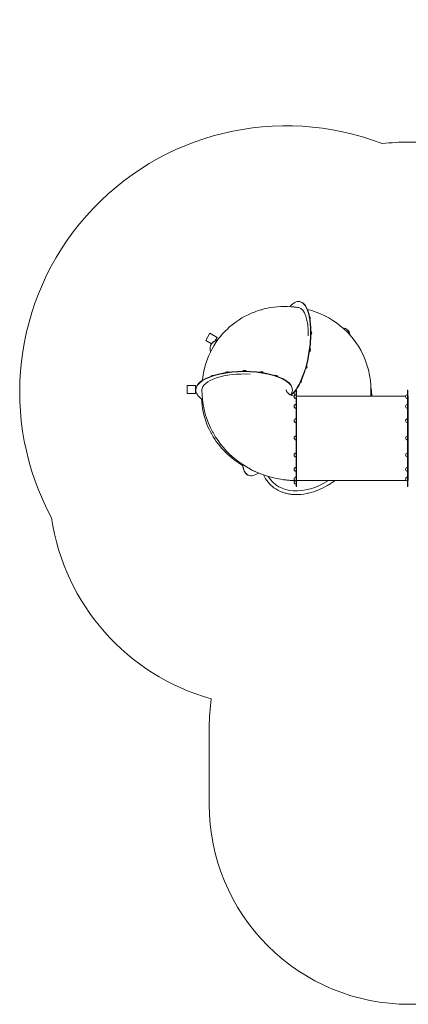
# Paper-space layout 'Layout1' of a CAD drawing. Units: millimetres. Extents: x -14138 to 351, y -4620 to 4396.
# Drawn here: x -13949 to -10450, y -4620 to 4258 of the extents above; entities that cross this region are included whole.
import ezdxf

# ---------------------------------------------------------------- set-up
doc = ezdxf.new("R2010")
doc.units = ezdxf.units.MM
doc.header["$MEASUREMENT"] = 0
for name, color, linetype, lineweight in [('Level 15', 7, 'Continuous', 0), ('Level 25', 7, 'Continuous', 0), ('Level 26', 7, 'Continuous', 0), ('Level 27', 7, 'Continuous', 0), ('Level 28', 7, 'Continuous', 0), ('Level 29', 7, 'Continuous', 0), ('Level 30', 7, 'Continuous', 0), ('Level 31', 7, 'Continuous', 0), ('Level 32', 7, 'Continuous', 0), ('Level 33', 7, 'Continuous', 0), ('Level 34', 7, 'Continuous', 0), ('Level 8', 18, 'Continuous', 0)]:
    doc.layers.add(name, color=color, linetype=linetype, lineweight=lineweight)

# ---------------------------------------------------------------- blocks, each defined once
blk = doc.blocks.new('ELV3-1002_2D')
at = {"layer": 'Level 15', "color": 7, "linetype": 'Continuous', "lineweight": 0, "flags": 128}
blk.add_lwpolyline([(-3815.5, 2454.7, 0.344189), (-6792.8, 4236, 0.177262), (-7709.9, 3764.7), (-8080.5, 3764.7, 0.324319), (-9030.9, 3075.8, 0.068468), (-9597.8, 3153.8), (-10447.8, 3153.8, 0.028296), (-10684.8, 3140.4, 0.696063), (-13663, -234.8, 0.295655), (-12224.2, -1866.1, 0.035434), (-12242.2, -2120.2), (-12242.2, -2820.2, 0.414214), (-10442.2, -4620.2), (-8827.2, -4620.2, 0.049601), (-8472.7, -4585, 0.049601), (-8118.2, -4620.2), (-5728.2, -4620.2, 0.127934), (-4851.1, -4392.1, 0.395336), (-3448.4, -2895.2)], format="xyb", dxfattribs=at)
at = {"layer": 'Level 25', "color": 7, "linetype": 'Continuous', "lineweight": 0, "extrusion": (0, 0, -1)}
blk.add_ellipse((-11289.2, 494.4), major_axis=(-372.6, -414.4), ratio=0.681845, start_param=5.101025, end_param=6.485656, dxfattribs=at)
at = {"layer": 'Level 25', "color": 7, "linetype": 'Continuous', "lineweight": 0}
blk.add_open_spline([(-11754.5, 153.8), (-11754.4, 153.6), (-11752.4, 149.4), (-11748.4, 141.5), (-11742.2, 130.1), (-11724.3, 100.6), (-11701.8, 73.4), (-11658.1, 35), (-11626.8, 15.4), (-11593.3, 1), (-11580.1, -4), (-11566.1, -8.6), (-11551.4, -12.8), (-11535.8, -16.4), (-11520.3, -19.3), (-11504.7, -21.5), (-11489.1, -23.1), (-11441.1, -25.9), (-11393.5, -21.3), (-11291.2, 1.2), (-11223.1, 30.4), (-11160.1, 67.8), (-11143.9, 78), (-11126.7, 89.5), (-11115, 97.7), (-11108.8, 102.3)], degree=3, knots=[0, 0, 0, 0, 0.000995, 0.017389, 0.033748, 0.050035, 0.147367, 0.163823, 0.266198, 0.284109, 0.30213, 0.320159, 0.340793, 0.361475, 0.382196, 0.402923, 0.423666, 0.444431, 0.595094, 0.619055, 0.88292, 0.909779, 0.937601, 0.966326, 1, 1, 1, 1], dxfattribs=at)
at = {"layer": 'Level 26', "color": 7, "linetype": 'Continuous', "lineweight": 0}
for p, q in [((-11459.9, 784.6), (-11459.9, 789.9)), ((-11459.9, 753.9), (-11459.9, 784.6)), ((-11459.9, 648.2), (-11459.9, 659.3)), ((-11459.9, 623.3), (-11459.9, 648.2)), ((-10455.9, 648.2), (-10455.9, 659.3)), ((-10455.9, 623.3), (-10455.9, 648.2)), ((-11459.9, 487.3), (-11459.9, 505.3)), ((-11459.9, 469.3), (-11459.9, 487.3)), ((-10455.9, 487.3), (-10455.9, 505.3)), ((-10455.9, 469.3), (-10455.9, 487.3)), ((-11459.9, 326.4), (-11459.9, 351.3)), ((-11459.9, 315.3), (-11459.9, 326.4)), ((-11459.9, 189.9), (-11459.9, 220.7)), ((-11459.9, 184.7), (-11459.9, 189.9)), ((-11459.9, 102.4), (-11459.9, 133.4)), ((-11459.9, 68.3), (-11459.9, 102.4))]:
    blk.add_line(p, q, dxfattribs=at)
at = {"layer": 'Level 26', "color": 7, "linetype": 'Continuous', "lineweight": 0, "flags": 128}
for points in [[(-12236.3, 1430.3), (-12236.3, 1430.3), (-12273.8, 1365.3), (-12273.8, 1365.3)], [(-12171.4, 1392.8), (-12171.4, 1392.8), (-12236.3, 1430.3), (-12236.3, 1430.3)], [(-12273.8, 1365.3), (-12273.8, 1365.3), (-12221.6, 1335.2)], [(-12189.5, 1361.4), (-12171.4, 1392.8), (-12171.4, 1392.8)], [(-12439.6, 960.7), (-12439.6, 960.7), (-12364.6, 960.7), (-12364.6, 960.7)], [(-12439.6, 885.7), (-12439.6, 885.7), (-12439.6, 960.7), (-12439.6, 960.7)], [(-12364.6, 960.7), (-12364.6, 960.7), (-12364.6, 885.7), (-12364.6, 885.7)], [(-12364.6, 885.7), (-12364.6, 885.7), (-12439.6, 885.7), (-12439.6, 885.7)]]:
    blk.add_lwpolyline(points, dxfattribs=at)
at = {"layer": 'Level 26', "color": 7, "linetype": 'Continuous', "lineweight": 0}
for centre, start, end in [((-11350.2, 1564.3), 360, 49.06528), ((-11350.2, 1564.3), 332.32406, 360), ((-11337.4, 1433.1), 307.54165, 0), ((-11337.4, 1433.1), 0, 51.89395), ((-11347.9, 1280), 295.08712, 0), ((-11347.9, 1280), 0, 48.65965), ((-12079.7, 1065.5), 47.85006, 148.52127), ((-11925.7, 1077.7), 32.946, 146.77971), ((-11771.7, 1066.4), 24.45842, 138.53701), ((-11379.5, 1127.9), 286.16812, 0), ((-11379.5, 1127.9), 0, 42.30145), ((-12210.3, 1031.7), 76.71369, 140.40597), ((-11641.1, 1033.4), 22.28041, 119.61983), ((-11552.6, 984), 35.71769, 71.51049), ((-11428.8, 1000.8), 288.37128, 0), ((-11428.8, 1000.8), 0, 21.45247), ((-11459.9, 891.3), 90, 243.24013), ((-11459.9, 859.1), 90, 270), ((-10455.9, 859.1), 90, 270), ((-11459.9, 771.9), 90, 270), ((-10455.9, 771.9), 90, 270), ((-11459.9, 641.3), 90, 270), ((-10455.9, 641.3), 90, 270), ((-11459.9, 487.3), 90, 270), ((-10455.9, 487.3), 90, 270), ((-11459.9, 333.3), 90, 270), ((-10455.9, 333.3), 90, 270), ((-11459.9, 202.7), 90, 270), ((-10455.9, 202.7), 90, 270), ((-11459.9, 115.4), 90, 270), ((-11459.9, 86.3), 126.02626, 270), ((-10455.9, 115.4), 90, 270)]:
    blk.add_arc(centre, 18, start, end, dxfattribs=at)
at = {"layer": 'Level 27', "color": 7, "linetype": 'Continuous', "lineweight": 0}
for p, q in [((-11456.9, 917.3), (-11459.9, 917.3)), ((-11459.9, 917.3), (-11459.9, 789.9)), ((-11456.9, 917.3), (-11456.9, 47.3)), ((-10452.9, 917.3), (-10455.9, 917.3)), ((-10455.9, 917.3), (-10455.9, 659.3)), ((-10452.9, 917.3), (-10452.9, 47.3)), ((-10473.6, 862.3), (-11455.9, 862.3)), ((-11455.9, 862.3), (-11455.9, 102.3)), ((-10450.9, 862.3), (-10452.9, 862.3)), ((-10450.9, 862.3), (-10450.9, 102.3)), ((-11459.9, 753.9), (-11459.9, 659.3)), ((-11459.9, 623.3), (-11459.9, 505.3)), ((-10455.9, 623.3), (-10455.9, 505.3)), ((-11459.9, 469.3), (-11459.9, 351.3)), ((-10455.9, 469.3), (-10455.9, 47.3)), ((-11459.9, 315.3), (-11459.9, 220.7)), ((-11459.9, 184.7), (-11459.9, 133.4)), ((-11455.9, 102.3), (-10468.2, 102.3)), ((-10452.9, 102.3), (-10450.9, 102.3)), ((-11459.9, 68.3), (-11459.9, 47.3)), ((-11459.9, 47.3), (-11456.9, 47.3)), ((-10455.9, 47.3), (-10452.9, 47.3))]:
    blk.add_line(p, q, dxfattribs=at)
at = {"layer": 'Level 28', "color": 7, "linetype": 'Continuous', "lineweight": 0}
for p, q in [((-12363.4, 921.1), (-12363.4, 917.9)), ((-11493.4, 917.9), (-11493.4, 921.1)), ((-11456.1, 102.3), (-11455.9, 102.3))]:
    blk.add_line(p, q, dxfattribs=at)
at = {"layer": 'Level 28', "color": 7, "linetype": 'Continuous', "lineweight": 0, "extrusion": (0, 0, -1)}
for centre, start_param, end_param in [((-11928.4, 921.1), 0, 3.141593), ((-11928.4, 917.9), 0, 3.141593), ((-11928.4, 917.9), 5.753485, 6.283185), ((-11928.4, 917.9), 3.141593, 3.409224)]:
    blk.add_ellipse(centre, major_axis=(-435, 0), ratio=0.382683, start_param=start_param, end_param=end_param, dxfattribs=at)
at = {"layer": 'Level 28', "color": 7, "linetype": 'Continuous', "lineweight": 0}
for start_param, end_param in [(1.42971, 3.141593), (3.141593, 3.141679), (0, 0.000014)]:
    blk.add_ellipse((-11928.4, 917.9), major_axis=(380, 0), ratio=0.382683, start_param=start_param, end_param=end_param, dxfattribs=at)
for points, knots in [([(-12308.4, 917.9), (-12308.4, 801.1), (-12280.6, 679.7), (-12224.8, 565.9), (-12218.3, 553.2), (-12211.5, 540.8), (-12106.6, 349.8), (-11877.6, 169.2), (-11606, 113.1), (-11537, 105.8), (-11522.1, 104.7), (-11507.2, 103.7), (-11492.3, 103), (-11480.7, 102.6), (-11474, 102.5), (-11472.4, 102.4)], [0, 0, 0, 0, 0.273641, 0.284774, 0.295911, 0.307052, 0.318199, 0.8026, 0.939169, 0.950562, 0.961957, 0.973352, 0.984749, 0.996147, 1, 1, 1, 1]), ([(-11477.2, 864), (-11505.4, 868.7), (-11527.7, 883.2), (-11536.6, 894), (-11538.6, 896), (-11540.2, 898), (-11541.6, 900), (-11542.8, 901.9), (-11544, 903.8), (-11545, 905.7), (-11545.8, 907.5), (-11546.5, 909.3), (-11547.1, 911), (-11547.6, 912.7), (-11548, 914.5), (-11548.3, 916.3), (-11548.4, 917.7), (-11548.4, 918.6), (-11548.4, 918.8)], [0, 0, 0, 0, 0.416869, 0.445182, 0.474468, 0.504825, 0.536363, 0.569217, 0.603546, 0.639545, 0.67746, 0.71761, 0.76042, 0.806488, 0.856691, 0.912392, 0.975787, 1, 1, 1, 1])]:
    blk.add_open_spline(points, degree=3, knots=knots, dxfattribs=at)
for points in [[(-11455.9, 862.3), (-11456.2, 862.3), (-11456.6, 862.3), (-11456.9, 862.3)], [(-11456.9, 102.3), (-11456.6, 102.3), (-11456.4, 102.3), (-11456.1, 102.3)]]:
    blk.add_open_spline(points, degree=3, dxfattribs=at)
at = {"layer": 'Level 29', "color": 7, "linetype": 'Continuous', "lineweight": 0}
blk.add_line((-11425.5, 1716), (-11428.3, 1716.4), dxfattribs=at)
at = {"layer": 'Level 29', "color": 7, "linetype": 'Continuous', "lineweight": 0, "extrusion": (0, 0, -1)}
for centre, start_param, end_param in [((-11495.5, 1286.7), 5.757165, 6.283185), ((-11495.5, 1286.7), 0, 2.801887), ((-11492.7, 1286.2), 0, 2.806092)]:
    blk.add_ellipse(centre, major_axis=(67.2, 429.8), ratio=0.354338, start_param=start_param, end_param=end_param, dxfattribs=at)
at = {"layer": 'Level 29', "color": 7, "linetype": 'Continuous', "lineweight": 0}
for start_param, end_param in [(3.141593, 3.145968), (1.9486, 3.141593)]:
    blk.add_ellipse((-11495.5, 1286.7), major_axis=(-58.7, -375.4), ratio=0.354338, start_param=start_param, end_param=end_param, dxfattribs=at)
blk.add_open_spline([(-11436.4, 1662), (-11443.3, 1663.1), (-11454.1, 1664.6), (-11468.4, 1666.4), (-11483.5, 1668), (-11495.9, 1669.1), (-11586.1, 1675.5), (-11680.8, 1667.7), (-11788.3, 1638.5), (-11896.4, 1602.3), (-11995.8, 1543.3), (-12199, 1362.8), (-12285.7, 1182.3), (-12304.1, 1005)], degree=3, knots=[0, 0, 0, 0, 0.016906, 0.026336, 0.034821, 0.053946, 0.056529, 0.254694, 0.283189, 0.330364, 0.534341, 0.565225, 1, 1, 1, 1], dxfattribs=at)
at = {"layer": 'Level 30', "color": 7, "linetype": 'Continuous', "lineweight": 0}
blk.add_open_spline([(-10787.2, 862.3), (-10779.2, 990.2), (-10803.1, 1120.9), (-10951.8, 1438.6), (-11140.5, 1592), (-11358, 1645.6)], degree=3, knots=[0, 0, 0, 0, 0.362857, 0.368715, 1, 1, 1, 1], dxfattribs=at)
at = {"layer": 'Level 31', "color": 7, "linetype": 'Continuous', "lineweight": 0}
blk.add_line((-11893.7, 152.1), (-11892, 151.3), dxfattribs=at)
at = {"layer": 'Level 31', "color": 7, "linetype": 'Continuous', "lineweight": 0, "extrusion": (0, 0, -1)}
for centre, start_param, end_param in [((-11711.3, 547), 0, 0.561873), ((-11709.6, 546.2), 0, 0.560502), ((-11709.6, 546.2), 5.765182, 6.283185)]:
    blk.add_ellipse(centre, major_axis=(-182.4, -394.9), ratio=0.364999, start_param=start_param, end_param=end_param, dxfattribs=at)
at = {"layer": 'Level 31', "color": 7, "linetype": 'Continuous', "lineweight": 0}
blk.add_ellipse((-11709.6, 546.2), major_axis=(159.3, 345), ratio=0.364999, start_param=2.993762, end_param=3.141593, dxfattribs=at)
blk.add_open_spline([(-11869, 201.3), (-11853.6, 194.1), (-11838.1, 187.5), (-11822.4, 181.4)], degree=3, dxfattribs=at)
at = {"layer": 'Level 32', "color": 7, "linetype": 'Continuous', "lineweight": 0}
blk.add_line((-12221.1, 1335.8), (-12222.2, 1334.3), dxfattribs=at)
for centre, start_param, end_param in [((-11863, 1089), 3.141593, 3.54171), ((-11863, 1089), 2.789283, 3.141593), ((-11861.9, 1090.5), 2.78898, 3.141593)]:
    blk.add_ellipse(centre, major_axis=(359.2, -245.4), ratio=0.387999, start_param=start_param, end_param=end_param, dxfattribs=at)
blk.add_open_spline([(-12312.2, 839.5), (-12308.4, 761.2), (-12263.9, 549.4), (-12108.1, 347.8), (-11968.1, 254.9), (-11941.5, 239.2)], degree=3, knots=[0, 0, 0, 0, 0.32054, 0.875564, 1, 1, 1, 1], dxfattribs=at)
at = {"layer": 'Level 33', "color": 7, "linetype": 'Continuous', "lineweight": 0}
blk.add_line((-10995.6, 1460.1), (-10997, 1461.4), dxfattribs=at)
at = {"layer": 'Level 33', "color": 7, "linetype": 'Continuous', "lineweight": 0, "extrusion": (0, 0, -1)}
for centre, start_param, end_param in [((-11294.7, 1144.2), 6.005697, 6.283185), ((-11294.7, 1144.2), 0, 0.294757), ((-11293.3, 1142.9), 0, 0.296095)]:
    blk.add_ellipse(centre, major_axis=(297.7, 317.2), ratio=0.338642, start_param=start_param, end_param=end_param, dxfattribs=at)
at = {"layer": 'Level 34', "color": 7, "linetype": 'Continuous', "lineweight": 0}
blk.add_open_spline([(-10778.1, 862.3), (-10779.2, 885.8), (-10781.8, 914.1), (-10785.8, 942.2), (-10786.5, 947)], degree=3, knots=[0, 0, 0, 0, 0.827974, 1.000003, 1.000003, 1.000003, 1.000003], dxfattribs=at)

psp = doc.layouts.get("Layout1")

# ---------------------------------------------------------------- block references
at = {"layer": 'Level 8', "color": 7, "linetype": 'Continuous', "lineweight": 0}
psp.add_blockref('ELV3-1002_2D', (0, 0), dxfattribs=at)

doc.saveas('drawing.dxf')
